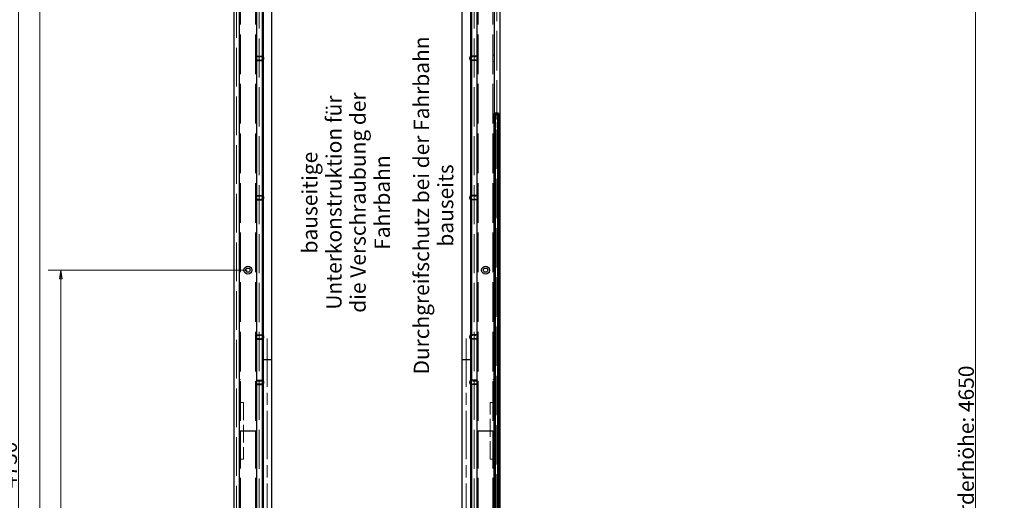
# Model space of a CAD drawing. Units: millimetres. Extents: x 0 to 15590, y 0 to 10500.
# Drawn here: x 1535 to 4422, y 6155 to 7564 of the extents above; entities that cross this region are included whole.
import ezdxf

# ---------------------------------------------------------------- set-up
doc = ezdxf.new("R2010")
doc.units = ezdxf.units.MM
doc.header["$LTSCALE"] = 25
doc.linetypes.add('CHAIN', pattern=[0.3543, 0.2362, -0.0295, 0.0591, -0.0295])
doc.linetypes.add('DASHED', pattern=[0.2067, 0.1654, -0.0413])
for name, color, linetype, lineweight in [('Bemaßung (ISO)', 7, 'Continuous', 18), ('Mittellinie (ISO)', 7, 'Continuous', 18), ('Sichtbar (ISO)', 7, 'Continuous', 25), ('Symbol (ISO)', 7, 'Continuous', 18), ('Verdeckt (ISO)', 7, 'DASHED', 5)]:
    doc.layers.add(name, color=color, linetype=linetype, lineweight=lineweight)
doc.styles.add('Notiztext (DIN)', font='arial.ttf')
doc.dimstyles.new('Standard (DIN)', dxfattribs={"dimscale": 25, "dimtxt": 1.8, "dimasz": 1, "dimexe": 1.5, "dimexo": 0.1, "dimgap": 0.15, "dimtad": 1, "dimdec": 0, "dimrnd": 1e-08, "dimzin": 0, "dimtxsty": 'Notiztext (DIN)', "dimblk": 'Filled-1', "dimcen": 0.09, "dimdle": 10, "dimclrd": 256, "dimclre": 256, "dimclrt": 256, "dimadec": 1, "dimazin": 0, "dimtfac": 1.944444, "dimtdec": 0, "dimtmove": 0, "dimatfit": 3, "dimfxl": 1, "dimtolj": 1, "dimtzin": 0, "dimlwd": 15, "dimlwe": 15, "dimarcsym": 0})

# ---------------------------------------------------------------- blocks, each defined once
blk = doc.blocks.new('Filled-1')
at = {"color": 0}
for p, q in [((0, 0), (-1, 0.165)), ((-1, 0.165), (-1, -0.165)), ((-1, 0), (0, 0)), ((-1, -0.165), (0, 0))]:
    blk.add_line(p, q, dxfattribs=at)
at = {"color": 0, "flags": 128}
blk.add_lwpolyline([(-1, -0.165), (0, 0), (-1, 0.165), (-1, -0.165)], dxfattribs=at)
at = {"color": 0}
blk.add_solid([(-1, -0.165), (0, 0), (-1, 0.165), (-1, -0.165)], dxfattribs=at)
blk = doc.blocks.new('*D36')
at = {"layer": 'Bemaßung (ISO)', "color": 96, "lineweight": 15, "true_color": 0x008000, "transparency": 16777216}
for p, q in [((4090.1, 8229.6), (4375.1, 8229.6)), ((4337.6, 4379.6), (4337.6, 8204.6)), ((3934.6, 4354.6), (4375.1, 4354.6))]:
    blk.add_line(p, q, dxfattribs=at)
at = {"layer": 'Defpoints', "color": 0, "transparency": 16777216}
for p in [(4087.6, 8229.6), (4337.6, 8229.6), (3932.1, 4354.6)]:
    blk.add_point(p, dxfattribs=at)
at = {"layer": 'Bemaßung (ISO)', "color": 96, "lineweight": 15, "true_color": 0x008000, "transparency": 16777216, "xscale": 25, "yscale": 25, "zscale": 25}
for p, rotation in [((4337.6, 8229.6), 90), ((4337.6, 4354.6), 270)]:
    blk.add_blockref('Filled-1', p, dxfattribs=dict(at, rotation=rotation))
at = {"layer": 'Bemaßung (ISO)', "lineweight": 18, "transparency": 16777216, "insert": (4287.8, 6046.3), "char_height": 45, "attachment_point": 1, "rotation": 90, "style": 'Notiztext (DIN)'}
blk.add_mtext('\\A1;\\fArial|b0|i0;{\\H45.0000;Förderhöhe: 4650}', dxfattribs=at)
blk = doc.blocks.new('*D45')
at = {"layer": 'Bemaßung (ISO)', "color": 96, "lineweight": 15, "true_color": 0x008000, "transparency": 16777216}
for p, q in [((2202.1, 6829.6), (1618.5, 6829.6)), ((1656, 4313), (1656, 6804.6)), ((2004.6, 4288), (1618.5, 4288))]:
    blk.add_line(p, q, dxfattribs=at)
at = {"layer": 'Defpoints', "color": 0, "transparency": 16777216}
for p in [(1656, 6829.6), (2204.6, 6829.6), (2007.1, 4288)]:
    blk.add_point(p, dxfattribs=at)
at = {"layer": 'Bemaßung (ISO)', "color": 96, "lineweight": 15, "true_color": 0x008000, "transparency": 16777216, "xscale": 25, "yscale": 25, "zscale": 25}
for p, rotation in [((1656, 6829.6), 90), ((1656, 4288), 270)]:
    blk.add_blockref('Filled-1', p, dxfattribs=dict(at, rotation=rotation))
at = {"layer": 'Bemaßung (ISO)', "lineweight": 18, "transparency": 16777216, "insert": (1606.3, 5491.7), "char_height": 45, "attachment_point": 1, "rotation": 90, "style": 'Notiztext (DIN)'}
blk.add_mtext('\\A1;3050', dxfattribs=at)
blk = doc.blocks.new('*D46')
at = {"layer": 'Bemaßung (ISO)', "color": 96, "lineweight": 15, "true_color": 0x008000, "transparency": 16777216}
for p, q in [((2202.1, 7629.6), (1556.5, 7629.6)), ((1594, 4313), (1594, 7604.6)), ((2004.6, 4288), (1556.5, 4288))]:
    blk.add_line(p, q, dxfattribs=at)
at = {"layer": 'Defpoints', "color": 0, "transparency": 16777216}
for p in [(1594, 7629.6), (2204.6, 7629.6), (2007.1, 4288)]:
    blk.add_point(p, dxfattribs=at)
at = {"layer": 'Bemaßung (ISO)', "color": 96, "lineweight": 15, "true_color": 0x008000, "transparency": 16777216, "xscale": 25, "yscale": 25, "zscale": 25}
for p, rotation in [((1594, 7629.6), 90), ((1594, 4288), 270)]:
    blk.add_blockref('Filled-1', p, dxfattribs=dict(at, rotation=rotation))
at = {"layer": 'Bemaßung (ISO)', "lineweight": 18, "transparency": 16777216, "insert": (1544.3, 5890.8), "char_height": 45, "attachment_point": 1, "rotation": 90, "style": 'Notiztext (DIN)'}
blk.add_mtext('\\A1;4010', dxfattribs=at)
blk = doc.blocks.new('*D47')
at = {"layer": 'Bemaßung (ISO)', "color": 96, "lineweight": 15, "true_color": 0x008000, "transparency": 16777216}
for p, q in [((1532, 4313), (1532, 8204.6)), ((2004.6, 4288), (1494.5, 4288))]:
    blk.add_line(p, q, dxfattribs=at)
at = {"layer": 'Defpoints', "color": 0, "transparency": 16777216}
for p in [(1532, 8229.6), (2019.6, 8229.6), (2007.1, 4288)]:
    blk.add_point(p, dxfattribs=at)
at = {"layer": 'Bemaßung (ISO)', "color": 96, "lineweight": 15, "true_color": 0x008000, "transparency": 16777216, "xscale": 25, "yscale": 25, "zscale": 25}
for p, rotation in [((1532, 8229.6), 90), ((1532, 4288), 270)]:
    blk.add_blockref('Filled-1', p, dxfattribs=dict(at, rotation=rotation))
at = {"layer": 'Bemaßung (ISO)', "lineweight": 18, "transparency": 16777216, "insert": (1482.3, 6190.8), "char_height": 45, "attachment_point": 1, "rotation": 90, "style": 'Notiztext (DIN)'}
blk.add_mtext('\\A1;4730', dxfattribs=at)
blk = doc.blocks.new('*D48')
at = {"layer": 'Bemaßung (ISO)', "color": 96, "lineweight": 15, "true_color": 0x008000, "transparency": 16777216}
for p, q in [((2202.1, 8429.6), (1432.5, 8429.6)), ((1470, 4313), (1470, 8404.6)), ((2004.6, 4288), (1432.5, 4288))]:
    blk.add_line(p, q, dxfattribs=at)
at = {"layer": 'Defpoints', "color": 0, "transparency": 16777216}
for p in [(1470, 8429.6), (2204.6, 8429.6), (2007.1, 4288)]:
    blk.add_point(p, dxfattribs=at)
at = {"layer": 'Bemaßung (ISO)', "color": 96, "lineweight": 15, "true_color": 0x008000, "transparency": 16777216, "xscale": 25, "yscale": 25, "zscale": 25}
for p, rotation in [((1470, 8429.6), 90), ((1470, 4288), 270)]:
    blk.add_blockref('Filled-1', p, dxfattribs=dict(at, rotation=rotation))
at = {"layer": 'Bemaßung (ISO)', "lineweight": 18, "transparency": 16777216, "insert": (1420.3, 6290.8), "char_height": 45, "attachment_point": 1, "rotation": 90, "style": 'Notiztext (DIN)'}
blk.add_mtext('\\A1;4970', dxfattribs=at)
blk = doc.blocks.new('*D49')
at = {"layer": 'Bemaßung (ISO)', "color": 96, "lineweight": 15, "true_color": 0x008000, "transparency": 16777216}
for p, q in [((2202.1, 9229.6), (1370.4, 9229.6)), ((1407.9, 4313), (1407.9, 9204.6)), ((2004.6, 4288), (1370.4, 4288))]:
    blk.add_line(p, q, dxfattribs=at)
at = {"layer": 'Defpoints', "color": 0, "transparency": 16777216}
for p in [(1407.9, 9229.6), (2204.6, 9229.6), (2007.1, 4288)]:
    blk.add_point(p, dxfattribs=at)
at = {"layer": 'Bemaßung (ISO)', "color": 96, "lineweight": 15, "true_color": 0x008000, "transparency": 16777216, "xscale": 25, "yscale": 25, "zscale": 25}
for p, rotation in [((1407.9, 9229.6), 90), ((1407.9, 4288), 270)]:
    blk.add_blockref('Filled-1', p, dxfattribs=dict(at, rotation=rotation))
at = {"layer": 'Bemaßung (ISO)', "lineweight": 18, "transparency": 16777216, "insert": (1358.2, 6691.7), "char_height": 45, "attachment_point": 1, "rotation": 90, "style": 'Notiztext (DIN)'}
blk.add_mtext('\\A1;5930', dxfattribs=at)

msp = doc.modelspace()

# ---------------------------------------------------------------- linework, layer by layer
at = {"layer": 'Mittellinie (ISO)', "linetype": 'CHAIN', "ltscale": 23.990969}
for p, q in [((2261.26, 6629.63), (2261.26, 4258.8)), ((2844.59, 6629.63), (2844.59, 4258.8))]:
    msp.add_line(p, q, dxfattribs=at)
at = {"layer": 'Sichtbar (ISO)'}
for p, q in [((2162.92, 8186.3), (2162.92, 6056.3)), ((2179.59, 6358.8), (2179.59, 8186.3)), ((2229.59, 8186.3), (2229.59, 6358.8)), ((2273.76, 8186.3), (2273.76, 6567.13)), ((2832.09, 8186.3), (2832.09, 6567.13)), ((2876.26, 6358.8), (2876.26, 8186.3)), ((2926.26, 8186.3), (2926.26, 6358.8)), ((2942.92, 8186.3), (2942.92, 6056.3)), ((2246.26, 7852.55), (2246.26, 7456.71)), ((2248.76, 7852.55), (2248.76, 7456.71)), ((2857.09, 7852.55), (2857.09, 7456.71)), ((2859.59, 7852.55), (2859.59, 7456.71)), ((2229.59, 7456.71), (2248.76, 7456.71)), ((2876.26, 7456.71), (2857.09, 7456.71)), ((2229.59, 7444.21), (2248.76, 7444.21)), ((2246.26, 7444.21), (2246.26, 7048.38)), ((2248.76, 7444.21), (2248.76, 7048.38)), ((2876.26, 7444.21), (2857.09, 7444.21)), ((2857.09, 7444.21), (2857.09, 7048.38)), ((2859.59, 7444.21), (2859.59, 7048.38)), ((2926.26, 7262.96), (2926.26, 7246.3)), ((2926.26, 7262.96), (2930.42, 7262.96)), ((2926.26, 7246.3), (2930.42, 7246.3)), ((2930.42, 7262.96), (2930.42, 7246.3)), ((2229.59, 7048.38), (2248.76, 7048.38)), ((2876.26, 7048.38), (2857.09, 7048.38)), ((2229.59, 7035.88), (2248.76, 7035.88)), ((2246.26, 7035.88), (2246.26, 6640.05)), ((2248.76, 7035.88), (2248.76, 6640.05)), ((2876.26, 7035.88), (2857.09, 7035.88)), ((2857.09, 7035.88), (2857.09, 6640.05)), ((2859.59, 7035.88), (2859.59, 6640.05)), ((2229.59, 6640.05), (2248.76, 6640.05)), ((2876.26, 6640.05), (2857.09, 6640.05)), ((2229.59, 6627.55), (2248.76, 6627.55)), ((2246.26, 6627.55), (2246.26, 6506.71)), ((2248.76, 6627.55), (2248.76, 6567.13)), ((2876.26, 6627.55), (2857.09, 6627.55)), ((2857.09, 6627.55), (2857.09, 6567.13)), ((2859.59, 6627.55), (2859.59, 6506.71)), ((2273.76, 6567.13), (2248.76, 6567.13)), ((2248.76, 6567.13), (2248.76, 6506.71)), ((2273.76, 6567.13), (2248.76, 6567.13)), ((2273.76, 6567.13), (2273.76, 6056.3)), ((2857.09, 6567.13), (2832.09, 6567.13)), ((2832.09, 6567.13), (2832.09, 6056.3)), ((2857.09, 6567.13), (2832.09, 6567.13)), ((2857.09, 6567.13), (2857.09, 6506.71)), ((2229.59, 6506.71), (2248.76, 6506.71)), ((2876.26, 6506.71), (2857.09, 6506.71)), ((2229.59, 6494.21), (2248.76, 6494.21)), ((2246.26, 6494.21), (2246.26, 6098.38)), ((2248.76, 6494.21), (2248.76, 6098.38)), ((2857.09, 6494.21), (2857.09, 6098.38)), ((2876.26, 6494.21), (2857.09, 6494.21)), ((2859.59, 6494.21), (2859.59, 6098.38)), ((2179.59, 6056.3), (2179.59, 6358.8)), ((2179.59, 6358.8), (2229.59, 6358.8)), ((2179.59, 6358.8), (2229.59, 6358.8)), ((2229.59, 6358.8), (2229.59, 6056.3)), ((2876.26, 6056.3), (2876.26, 6358.8)), ((2876.26, 6358.8), (2926.26, 6358.8)), ((2876.26, 6358.8), (2926.26, 6358.8)), ((2926.26, 6358.8), (2926.26, 6056.3))]:
    msp.add_line(p, q, dxfattribs=at)
at = {"layer": 'Sichtbar (ISO)', "color": 1, "linetype": 'Continuous', "lineweight": 50, "true_color": 0xff0000}
for p, q in [((2927.09, 7262.96), (2927.09, 7288.8)), ((2927.09, 7288.8), (2939.59, 7288.8)), ((2928.76, 7287.13), (2928.76, 7262.96)), ((2937.92, 7287.13), (2928.76, 7287.13)), ((2937.92, 6056.3), (2937.92, 7287.13)), ((2939.59, 6056.3), (2939.59, 7288.8)), ((2927.09, 6056.3), (2927.09, 7246.3)), ((2928.76, 7246.3), (2928.76, 6056.3))]:
    msp.add_line(p, q, dxfattribs=at)
at = {"layer": 'Sichtbar (ISO)'}
for centre, radius in [((2204.59, 6829.63), 11.67), ((2204.59, 6829.63), 6.25), ((2901.26, 6829.63), 11.67), ((2901.26, 6829.63), 6.25)]:
    msp.add_circle(centre, radius, dxfattribs=at)
for points, knots in [([(2248.76, 7456.71), (2248.76, 7456.71), (2248.84, 7456.55), (2249.14, 7455.91), (2249.36, 7455.43), (2249.77, 7454.33), (2250, 7453.64), (2250.33, 7452.11), (2250.43, 7451.27), (2250.43, 7450.46)], [3.459515, 3.459515, 3.459515, 3.459515, 3.7474144, 3.7474144, 4.0353138, 4.0353138, 4.3240002, 4.3240002, 4.6126866, 4.6126866, 4.6126866, 4.6126866]), ([(2250.43, 7450.46), (2250.43, 7449.66), (2250.33, 7448.82), (2250, 7447.28), (2249.77, 7446.59), (2249.36, 7445.5), (2249.14, 7445.02), (2248.84, 7444.38), (2248.76, 7444.21), (2248.76, 7444.21)], [0, 0, 0, 0, 0.2886864, 0.2886864, 0.5773728, 0.5773728, 0.8652722, 0.8652722, 1.1531717, 1.1531717, 1.1531717, 1.1531717]), ([(2857.09, 7444.21), (2857.09, 7444.21), (2857.01, 7444.38), (2856.71, 7445.02), (2856.49, 7445.5), (2856.08, 7446.59), (2855.85, 7447.28), (2855.52, 7448.82), (2855.42, 7449.66), (2855.42, 7451.27), (2855.52, 7452.11), (2855.85, 7453.64), (2856.08, 7454.33), (2856.49, 7455.43), (2856.71, 7455.91), (2857.01, 7456.55), (2857.09, 7456.71), (2857.09, 7456.71)], [1.1531717, 1.1531717, 1.1531717, 1.1531717, 1.4410711, 1.4410711, 1.7289705, 1.7289705, 2.0176569, 2.0176569, 2.3063433, 2.3063433, 2.5950297, 2.5950297, 2.8837161, 2.8837161, 3.1716155, 3.1716155, 3.459515, 3.459515, 3.459515, 3.459515]), ([(2248.76, 7048.38), (2248.76, 7048.38), (2248.84, 7048.22), (2249.14, 7047.57), (2249.36, 7047.1), (2249.77, 7046), (2250, 7045.31), (2250.33, 7043.77), (2250.43, 7042.93), (2250.43, 7042.13)], [3.459515, 3.459515, 3.459515, 3.459515, 3.7474144, 3.7474144, 4.0353138, 4.0353138, 4.3240002, 4.3240002, 4.6126866, 4.6126866, 4.6126866, 4.6126866]), ([(2857.09, 7035.88), (2857.09, 7035.88), (2857.01, 7036.04), (2856.71, 7036.69), (2856.49, 7037.16), (2856.08, 7038.26), (2855.85, 7038.95), (2855.52, 7040.49), (2855.42, 7041.33), (2855.42, 7042.93), (2855.52, 7043.77), (2855.85, 7045.31), (2856.08, 7046), (2856.49, 7047.1), (2856.71, 7047.57), (2857.01, 7048.22), (2857.09, 7048.38), (2857.09, 7048.38)], [1.1531717, 1.1531717, 1.1531717, 1.1531717, 1.4410711, 1.4410711, 1.7289705, 1.7289705, 2.0176569, 2.0176569, 2.3063433, 2.3063433, 2.5950297, 2.5950297, 2.8837161, 2.8837161, 3.1716155, 3.1716155, 3.459515, 3.459515, 3.459515, 3.459515]), ([(2250.43, 7042.13), (2250.43, 7041.33), (2250.33, 7040.49), (2250, 7038.95), (2249.77, 7038.26), (2249.36, 7037.16), (2249.14, 7036.69), (2248.84, 7036.04), (2248.76, 7035.88), (2248.76, 7035.88)], [0, 0, 0, 0, 0.2886864, 0.2886864, 0.5773728, 0.5773728, 0.8652722, 0.8652722, 1.1531717, 1.1531717, 1.1531717, 1.1531717]), ([(2248.76, 6640.05), (2248.76, 6640.05), (2248.84, 6639.88), (2249.14, 6639.24), (2249.36, 6638.76), (2249.77, 6637.67), (2250, 6636.98), (2250.33, 6635.44), (2250.43, 6634.6), (2250.43, 6633.8)], [3.459515, 3.459515, 3.459515, 3.459515, 3.7474144, 3.7474144, 4.0353138, 4.0353138, 4.3240002, 4.3240002, 4.6126866, 4.6126866, 4.6126866, 4.6126866]), ([(2857.09, 6627.55), (2857.09, 6627.55), (2857.01, 6627.71), (2856.71, 6628.35), (2856.49, 6628.83), (2856.08, 6629.93), (2855.85, 6630.62), (2855.52, 6632.15), (2855.42, 6632.99), (2855.42, 6634.6), (2855.52, 6635.44), (2855.85, 6636.98), (2856.08, 6637.67), (2856.49, 6638.76), (2856.71, 6639.24), (2857.01, 6639.88), (2857.09, 6640.05), (2857.09, 6640.05)], [1.1531717, 1.1531717, 1.1531717, 1.1531717, 1.4410711, 1.4410711, 1.7289705, 1.7289705, 2.0176569, 2.0176569, 2.3063433, 2.3063433, 2.5950297, 2.5950297, 2.8837161, 2.8837161, 3.1716155, 3.1716155, 3.459515, 3.459515, 3.459515, 3.459515]), ([(2250.43, 6633.8), (2250.43, 6632.99), (2250.33, 6632.15), (2250, 6630.62), (2249.77, 6629.93), (2249.36, 6628.83), (2249.14, 6628.35), (2248.84, 6627.71), (2248.76, 6627.55), (2248.76, 6627.55)], [0, 0, 0, 0, 0.2886864, 0.2886864, 0.5773728, 0.5773728, 0.8652722, 0.8652722, 1.1531717, 1.1531717, 1.1531717, 1.1531717]), ([(2248.76, 6506.71), (2248.76, 6506.71), (2248.84, 6506.55), (2249.14, 6505.91), (2249.36, 6505.43), (2249.77, 6504.33), (2250, 6503.64), (2250.33, 6502.11), (2250.43, 6501.27), (2250.43, 6500.46)], [3.459515, 3.459515, 3.459515, 3.459515, 3.7474144, 3.7474144, 4.0353138, 4.0353138, 4.3240002, 4.3240002, 4.6126866, 4.6126866, 4.6126866, 4.6126866]), ([(2250.43, 6500.46), (2250.43, 6499.66), (2250.33, 6498.82), (2250, 6497.28), (2249.77, 6496.59), (2249.36, 6495.5), (2249.14, 6495.02), (2248.84, 6494.38), (2248.76, 6494.21), (2248.76, 6494.21)], [0, 0, 0, 0, 0.2886864, 0.2886864, 0.5773728, 0.5773728, 0.8652722, 0.8652722, 1.1531717, 1.1531717, 1.1531717, 1.1531717]), ([(2857.09, 6494.21), (2857.09, 6494.21), (2857.01, 6494.38), (2856.71, 6495.02), (2856.49, 6495.5), (2856.08, 6496.59), (2855.85, 6497.28), (2855.52, 6498.82), (2855.42, 6499.66), (2855.42, 6501.27), (2855.52, 6502.11), (2855.85, 6503.64), (2856.08, 6504.33), (2856.49, 6505.43), (2856.71, 6505.91), (2857.01, 6506.55), (2857.09, 6506.71), (2857.09, 6506.71)], [1.1531717, 1.1531717, 1.1531717, 1.1531717, 1.4410711, 1.4410711, 1.7289705, 1.7289705, 2.0176569, 2.0176569, 2.3063433, 2.3063433, 2.5950297, 2.5950297, 2.8837161, 2.8837161, 3.1716155, 3.1716155, 3.459515, 3.459515, 3.459515, 3.459515])]:
    msp.add_open_spline(points, degree=3, knots=knots, dxfattribs=at)
at = {"layer": 'Verdeckt (ISO)', "ltscale": 28.100306}
for p, q in [((2182.92, 9262.96), (2182.92, 6358.8)), ((2226.26, 9262.96), (2226.26, 6358.8)), ((2879.59, 9262.96), (2879.59, 6358.8)), ((2922.92, 9262.96), (2922.92, 6358.8))]:
    msp.add_line(p, q, dxfattribs=at)
at = {"layer": 'Verdeckt (ISO)', "ltscale": 27.93667}
msp.add_line((2934.59, 9262.96), (2934.59, 4354.63), dxfattribs=at)
at = {"layer": 'Verdeckt (ISO)', "ltscale": 27.746948}
for p, q in [((2237.92, 9229.63), (2237.92, 4354.63)), ((2867.92, 9229.63), (2867.92, 4354.63))]:
    msp.add_line(p, q, dxfattribs=at)
at = {"layer": 'Verdeckt (ISO)', "ltscale": 27.601852}
msp.add_line((2171.26, 8480.05), (2171.26, 5342.13), dxfattribs=at)
at = {"layer": 'Verdeckt (ISO)', "ltscale": 0.25386}
for p, q in [((2182.92, 7459.63), (2179.59, 7459.63)), ((2922.92, 7459.63), (2926.26, 7459.63)), ((2182.92, 7441.3), (2179.59, 7441.3)), ((2922.92, 7441.3), (2926.26, 7441.3)), ((2182.92, 7051.3), (2179.59, 7051.3)), ((2922.92, 7051.3), (2926.26, 7051.3)), ((2182.92, 7032.96), (2179.59, 7032.96)), ((2922.92, 7032.96), (2926.26, 7032.96)), ((2182.92, 6642.96), (2179.59, 6642.96)), ((2922.92, 6642.96), (2926.26, 6642.96)), ((2182.92, 6624.63), (2179.59, 6624.63)), ((2922.92, 6624.63), (2926.26, 6624.63)), ((2182.92, 6509.63), (2179.59, 6509.63)), ((2229.59, 6504.63), (2226.26, 6504.63)), ((2229.59, 6496.3), (2226.26, 6496.3)), ((2876.26, 6504.63), (2879.59, 6504.63)), ((2876.26, 6496.3), (2879.59, 6496.3)), ((2922.92, 6509.63), (2926.26, 6509.63)), ((2182.92, 6491.3), (2179.59, 6491.3)), ((2922.92, 6491.3), (2926.26, 6491.3))]:
    msp.add_line(p, q, dxfattribs=at)
at = {"layer": 'Verdeckt (ISO)', "ltscale": 1.714127}
for p, q in [((2248.76, 7454.63), (2226.26, 7454.63)), ((2857.09, 7454.63), (2879.59, 7454.63)), ((2248.76, 7446.3), (2226.26, 7446.3)), ((2857.09, 7446.3), (2879.59, 7446.3)), ((2248.76, 7046.3), (2226.26, 7046.3)), ((2857.09, 7046.3), (2879.59, 7046.3)), ((2248.76, 7037.96), (2226.26, 7037.96)), ((2857.09, 7037.96), (2879.59, 7037.96)), ((2248.76, 6637.96), (2226.26, 6637.96)), ((2248.76, 6629.63), (2226.26, 6629.63)), ((2857.09, 6637.96), (2879.59, 6637.96)), ((2857.09, 6629.63), (2879.59, 6629.63))]:
    msp.add_line(p, q, dxfattribs=at)
at = {"layer": 'Verdeckt (ISO)', "ltscale": 0.952248}
for p, q in [((2246.26, 7456.71), (2246.26, 7444.21)), ((2248.76, 7456.71), (2248.76, 7444.21)), ((2857.09, 7456.71), (2857.09, 7444.21)), ((2859.59, 7456.71), (2859.59, 7444.21)), ((2246.26, 7048.38), (2246.26, 7035.88)), ((2248.76, 7048.38), (2248.76, 7035.88)), ((2857.09, 7048.38), (2857.09, 7035.88)), ((2859.59, 7048.38), (2859.59, 7035.88)), ((2246.26, 6640.05), (2246.26, 6627.55)), ((2248.76, 6640.05), (2248.76, 6627.55)), ((2857.09, 6640.05), (2857.09, 6627.55)), ((2859.59, 6640.05), (2859.59, 6627.55)), ((2246.26, 6506.71), (2246.26, 6494.21)), ((2248.76, 6506.71), (2248.76, 6494.21)), ((2857.09, 6506.71), (2857.09, 6494.21)), ((2859.59, 6506.71), (2859.59, 6494.21))]:
    msp.add_line(p, q, dxfattribs=at)
at = {"layer": 'Verdeckt (ISO)', "ltscale": 0.158625}
for p, q in [((2248.76, 7456.71), (2248.76, 7454.63)), ((2857.09, 7456.71), (2857.09, 7454.63)), ((2248.76, 7446.3), (2248.76, 7444.21)), ((2857.09, 7446.3), (2857.09, 7444.21)), ((2248.76, 7048.38), (2248.76, 7046.3)), ((2857.09, 7048.38), (2857.09, 7046.3)), ((2248.76, 7037.96), (2248.76, 7035.88)), ((2857.09, 7037.96), (2857.09, 7035.88)), ((2248.76, 6640.05), (2248.76, 6637.96)), ((2857.09, 6640.05), (2857.09, 6637.96)), ((2248.76, 6629.63), (2248.76, 6627.55)), ((2857.09, 6629.63), (2857.09, 6627.55)), ((2248.76, 6506.71), (2248.76, 6504.63)), ((2248.76, 6496.3), (2248.76, 6494.21)), ((2857.09, 6506.71), (2857.09, 6504.63)), ((2857.09, 6496.3), (2857.09, 6494.21))]:
    msp.add_line(p, q, dxfattribs=at)
at = {"layer": 'Verdeckt (ISO)', "ltscale": 0.317349}
for p, q in [((2926.26, 7256.71), (2930.42, 7256.71)), ((2926.26, 7252.55), (2930.42, 7252.55))]:
    msp.add_line(p, q, dxfattribs=at)
at = {"layer": 'Verdeckt (ISO)', "color": 1, "linetype": 'Continuous', "lineweight": 50, "true_color": 0xff0000}
for p, q in [((2927.09, 7246.3), (2927.09, 7262.96)), ((2928.76, 7262.96), (2928.76, 7246.3))]:
    msp.add_line(p, q, dxfattribs=at)
at = {"layer": 'Verdeckt (ISO)', "ltscale": 1.460167}
for p, q in [((2229.59, 6504.63), (2248.76, 6504.63)), ((2229.59, 6496.3), (2248.76, 6496.3)), ((2876.26, 6504.63), (2857.09, 6504.63)), ((2876.26, 6496.3), (2857.09, 6496.3))]:
    msp.add_line(p, q, dxfattribs=at)
at = {"layer": 'Verdeckt (ISO)', "ltscale": 0.634799}
for p, q in [((2182.92, 6442.13), (2191.26, 6442.13)), ((2922.92, 6442.13), (2914.59, 6442.13)), ((2182.92, 6275.46), (2191.26, 6275.46)), ((2922.92, 6275.46), (2914.59, 6275.46))]:
    msp.add_line(p, q, dxfattribs=at)
at = {"layer": 'Verdeckt (ISO)', "ltscale": 12.697877}
for p, q in [((2191.26, 6442.13), (2191.26, 6275.46)), ((2914.59, 6275.46), (2914.59, 6442.13))]:
    msp.add_line(p, q, dxfattribs=at)
at = {"layer": 'Verdeckt (ISO)', "ltscale": 26.716122}
for p, q in [((2182.92, 6358.8), (2182.92, 4287.96)), ((2226.26, 6358.8), (2226.26, 4287.96)), ((2879.59, 6358.8), (2879.59, 4287.96)), ((2922.92, 6358.8), (2922.92, 4287.96))]:
    msp.add_line(p, q, dxfattribs=at)
at = {"layer": 'Verdeckt (ISO)', "ltscale": 0.502122}
for points, knots in [([(2249.47, 7450.46), (2249.47, 7450.99), (2249.43, 7451.55), (2249.3, 7452.58), (2249.2, 7453.04), (2249.02, 7453.78), (2248.93, 7454.1), (2248.79, 7454.52), (2248.76, 7454.63), (2248.76, 7454.63)], [0, 0, 0, 0, 0.18996909, 0.18996909, 0.37993818, 0.37993818, 0.56981916, 0.56981916, 0.75970015, 0.75970015, 0.75970015, 0.75970015]), ([(2248.76, 7446.3), (2248.76, 7446.3), (2248.79, 7446.4), (2248.93, 7446.83), (2249.02, 7447.15), (2249.2, 7447.88), (2249.3, 7448.35), (2249.43, 7449.38), (2249.47, 7449.94), (2249.47, 7450.46)], [2.27910044, 2.27910044, 2.27910044, 2.27910044, 2.46898142, 2.46898142, 2.65886241, 2.65886241, 2.8488315, 2.8488315, 3.03880059, 3.03880059, 3.03880059, 3.03880059]), ([(2249.47, 7042.13), (2249.47, 7042.66), (2249.43, 7043.22), (2249.3, 7044.24), (2249.2, 7044.71), (2249.02, 7045.44), (2248.93, 7045.76), (2248.79, 7046.19), (2248.76, 7046.3), (2248.76, 7046.3)], [0, 0, 0, 0, 0.18996909, 0.18996909, 0.37993818, 0.37993818, 0.56981916, 0.56981916, 0.75970015, 0.75970015, 0.75970015, 0.75970015]), ([(2248.76, 7037.96), (2248.76, 7037.96), (2248.79, 7038.07), (2248.93, 7038.5), (2249.02, 7038.82), (2249.2, 7039.55), (2249.3, 7040.02), (2249.43, 7041.04), (2249.47, 7041.6), (2249.47, 7042.13)], [2.27910044, 2.27910044, 2.27910044, 2.27910044, 2.46898142, 2.46898142, 2.65886241, 2.65886241, 2.8488315, 2.8488315, 3.03880059, 3.03880059, 3.03880059, 3.03880059]), ([(2249.47, 6633.8), (2249.47, 6634.32), (2249.43, 6634.88), (2249.3, 6635.91), (2249.2, 6636.38), (2249.02, 6637.11), (2248.93, 6637.43), (2248.79, 6637.86), (2248.76, 6637.96), (2248.76, 6637.96)], [0, 0, 0, 0, 0.18996909, 0.18996909, 0.37993818, 0.37993818, 0.56981916, 0.56981916, 0.75970015, 0.75970015, 0.75970015, 0.75970015]), ([(2248.76, 6629.63), (2248.76, 6629.63), (2248.79, 6629.74), (2248.93, 6630.16), (2249.02, 6630.48), (2249.2, 6631.22), (2249.3, 6631.68), (2249.43, 6632.71), (2249.47, 6633.27), (2249.47, 6633.8)], [2.27910044, 2.27910044, 2.27910044, 2.27910044, 2.46898142, 2.46898142, 2.65886241, 2.65886241, 2.8488315, 2.8488315, 3.03880059, 3.03880059, 3.03880059, 3.03880059]), ([(2249.47, 6500.46), (2249.47, 6500.99), (2249.43, 6501.55), (2249.3, 6502.58), (2249.2, 6503.04), (2249.02, 6503.78), (2248.93, 6504.1), (2248.79, 6504.52), (2248.76, 6504.63), (2248.76, 6504.63)], [0, 0, 0, 0, 0.18996909, 0.18996909, 0.37993818, 0.37993818, 0.56981916, 0.56981916, 0.75970015, 0.75970015, 0.75970015, 0.75970015]), ([(2248.76, 6496.3), (2248.76, 6496.3), (2248.79, 6496.4), (2248.93, 6496.83), (2249.02, 6497.15), (2249.2, 6497.88), (2249.3, 6498.35), (2249.43, 6499.38), (2249.47, 6499.94), (2249.47, 6500.46)], [2.27910044, 2.27910044, 2.27910044, 2.27910044, 2.46898142, 2.46898142, 2.65886241, 2.65886241, 2.8488315, 2.8488315, 3.03880059, 3.03880059, 3.03880059, 3.03880059])]:
    msp.add_open_spline(points, degree=3, knots=knots, dxfattribs=at)
at = {"layer": 'Verdeckt (ISO)', "ltscale": 1.004343}
for points in [[(2857.09, 7454.63), (2857.09, 7454.63), (2857.05, 7454.52), (2856.92, 7454.1), (2856.83, 7453.78), (2856.65, 7453.04), (2856.55, 7452.58), (2856.42, 7451.55), (2856.38, 7450.99), (2856.38, 7449.94), (2856.42, 7449.38), (2856.55, 7448.35), (2856.65, 7447.88), (2856.83, 7447.15), (2856.92, 7446.83), (2857.05, 7446.4), (2857.09, 7446.3), (2857.09, 7446.3)], [(2857.09, 7046.3), (2857.09, 7046.3), (2857.05, 7046.19), (2856.92, 7045.76), (2856.83, 7045.44), (2856.65, 7044.71), (2856.55, 7044.24), (2856.42, 7043.22), (2856.38, 7042.66), (2856.38, 7041.6), (2856.42, 7041.04), (2856.55, 7040.02), (2856.65, 7039.55), (2856.83, 7038.82), (2856.92, 7038.5), (2857.05, 7038.07), (2857.09, 7037.96), (2857.09, 7037.96)], [(2857.09, 6637.96), (2857.09, 6637.96), (2857.05, 6637.86), (2856.92, 6637.43), (2856.83, 6637.11), (2856.65, 6636.38), (2856.55, 6635.91), (2856.42, 6634.88), (2856.38, 6634.32), (2856.38, 6633.27), (2856.42, 6632.71), (2856.55, 6631.68), (2856.65, 6631.22), (2856.83, 6630.48), (2856.92, 6630.16), (2857.05, 6629.74), (2857.09, 6629.63), (2857.09, 6629.63)], [(2857.09, 6504.63), (2857.09, 6504.63), (2857.05, 6504.52), (2856.92, 6504.1), (2856.83, 6503.78), (2856.65, 6503.04), (2856.55, 6502.58), (2856.42, 6501.55), (2856.38, 6500.99), (2856.38, 6499.94), (2856.42, 6499.38), (2856.55, 6498.35), (2856.65, 6497.88), (2856.83, 6497.15), (2856.92, 6496.83), (2857.05, 6496.4), (2857.09, 6496.3), (2857.09, 6496.3)]]:
    msp.add_open_spline(points, degree=3, knots=[0.7597001, 0.7597001, 0.7597001, 0.7597001, 0.9495811, 0.9495811, 1.1394621, 1.1394621, 1.3294312, 1.3294312, 1.5194003, 1.5194003, 1.7093694, 1.7093694, 1.8993385, 1.8993385, 2.0892195, 2.0892195, 2.2791004, 2.2791004, 2.2791004, 2.2791004], dxfattribs=at)

# ---------------------------------------------------------------- texts
at = {"layer": 'Symbol (ISO)', "char_height": 45, "attachment_point": 2, "rotation": 90, "line_spacing_factor": 0.944221, "style": 'Notiztext (DIN)'}
for s, insert, width in [('\\fArial|b0|i0;Durchgreifschutz bei der Fahrbahn\\Pbauseits\\P', (2690.75, 7019.16), 1016.1015), ('\\fArial|b0|i0;bauseitige\\PUnterkonstruktion für \\P\\fArial|b0|i0;die Verschraubung der\\PFahrbahn', (2363.18, 7027.63), 768.6643)]:
    msp.add_mtext(s, dxfattribs=dict(at, insert=insert, width=width))

# ---------------------------------------------------------------- dimensions: what is measured, and where the dimension line sits
at = {"layer": 'Bemaßung (ISO)', "color": 96, "lineweight": 18, "true_color": 0x008000}
for base, p2, override, picture, middle in [((1407.94, 9229.63), (2204.59, 9229.63), {"dimgap": 0.15, "dimdec": 0, "dimlfac": 1.2, "dimtol": 0, "dimlim": 0, "dimtp": 0, "dimtm": 0, "dimtdec": 0, "dimtofl": 0, "dimatfit": 1}, '*D49', (1407.94, 6758.8)), ((1469.96, 8429.63), (2204.59, 8429.63), {"dimgap": 0.15, "dimdec": 0, "dimlfac": 1.2, "dimtol": 0, "dimlim": 0, "dimtp": 0, "dimtm": 0, "dimtdec": 0, "dimtofl": 0, "dimatfit": 1}, '*D48', (1469.96, 6358.8)), ((1531.98, 8229.63), (2019.59, 8229.63), {"dimgap": 0.15, "dimdec": 0, "dimlfac": 1.2, "dimse2": 1, "dimtol": 0, "dimlim": 0, "dimtp": 0, "dimtm": 0, "dimtdec": 0, "dimtofl": 0, "dimatfit": 1}, '*D47', (1531.98, 6258.8)), ((1594, 7629.63), (2204.59, 7629.63), {"dimgap": 0.15, "dimdec": 0, "dimlfac": 1.2, "dimtol": 0, "dimlim": 0, "dimtp": 0, "dimtm": 0, "dimtdec": 0, "dimtofl": 0, "dimatfit": 1}, '*D46', (1594, 5958.8)), ((1656.03, 6829.63), (2204.59, 6829.63), {"dimgap": 0.15, "dimdec": 0, "dimlfac": 1.2, "dimtol": 0, "dimlim": 0, "dimtp": 0, "dimtm": 0, "dimtdec": 0, "dimtofl": 0, "dimatfit": 1}, '*D45', (1656.03, 5558.8))]:
    dim = msp.add_linear_dim(base=base, p1=(2007.09, 4287.96), p2=p2, angle=90, dimstyle='Standard (DIN)', override=override, dxfattribs=at)
    dim.commit()
    dim.dimension.update_dxf_attribs({"geometry": picture, "text_midpoint": middle, "dimtype": 160})
dim = msp.add_linear_dim(base=(4337.6, 8229.63), p1=(3932.09, 4354.63), p2=(4087.6, 8229.63), angle=90, text='\\fArial|b0|i0;{\\H45.0000;Förderhöhe: <>}', dimstyle='Standard (DIN)', override={"dimgap": 0.15, "dimdec": 0, "dimlfac": 1.2, "dimtol": 0, "dimlim": 0, "dimtp": 0, "dimtm": 0, "dimtdec": 0, "dimtofl": 0, "dimatfit": 1}, dxfattribs=at)
dim.commit()
dim.dimension.update_dxf_attribs({"geometry": '*D36', "text_midpoint": (4337.6, 6292.13), "dimtype": 160})

doc.saveas('drawing.dxf')
